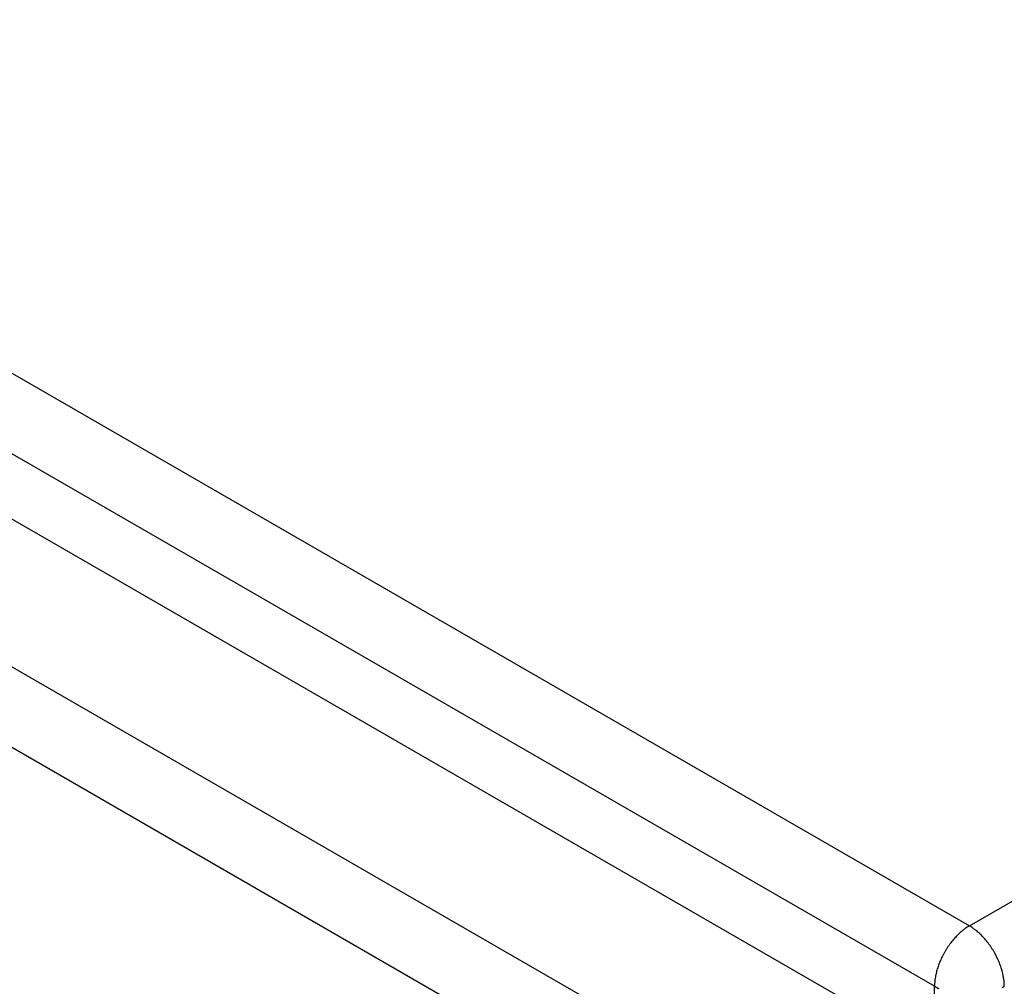
# Model space of a CAD drawing. Extents: x 16 to 415, y 5 to 292.
# Drawn here: x 68 to 75, y 68 to 74 of the extents above; entities that cross this region are included whole.
import ezdxf

# ---------------------------------------------------------------- set-up
doc = ezdxf.new("R2010")
doc.units = 0
doc.header["$MEASUREMENT"] = 0
doc.layers.get('0').update_dxf_attribs({"linetype": 'CONTINUOUS'})

msp = doc.modelspace()

# ---------------------------------------------------------------- linework, layer by layer
at = {"color": 160, "linetype": 'Continuous'}
for p, q in [((40.9291, 88.1187), (74.3272, 68.8364)), ((74.11, 68.4601), (40.7119, 87.7425)), ((74.3272, 68.8364), (84.7539, 74.8562)), ((74.11, 24.8083), (74.11, 68.4601))]:
    msp.add_line(p, q, dxfattribs=at)
at = {"color": 6, "linetype": 'Continuous'}
for p, q in [((73.5624, 68.3687), (40.6169, 87.3898)), ((39.8204, 86.9299), (72.7659, 67.9088)), ((72.5487, 67.5326), (39.6032, 86.5537))]:
    msp.add_line(p, q, dxfattribs=at)
at = {"color": 160, "linetype": 'Continuous'}
for centre, radius, start, end in [((74.5475, 68.4632), 0.4334, 120.55642, 124.62962), ((74.1065, 68.4573), 0.4387, 57.66679, 59.7889), ((74.278, 68.7282), 0.118, 53.57396, 57.66679), ((74.5869, 68.4448), 0.472, 136.95791, 138.88018), ((74.5327, 68.4954), 0.3978, 135, 136.95791), ((74.6797, 68.3484), 0.6058, 133.41335, 135), ((74.3045, 68.745), 0.0598, 130.9725, 133.41335), ((78.3689, 64.0649), 6.2584, 130.73391, 130.9725), ((74.411, 68.6609), 0.1931, 124.62962, 130.73391), ((71.9293, 65.5456), 4.0734, 53.24827, 53.57396), ((74.3099, 68.7334), 0.0948, 51.11365, 53.24827), ((74.1255, 68.5047), 0.3886, 49.0275, 51.11365), ((74.114, 68.4914), 0.4062, 46.98695, 49.0275), ((74.095, 68.4711), 0.4339, 45, 46.98695), ((74.0837, 68.4598), 0.45, 43.04882, 45), ((74.067, 68.4442), 0.4728, 41.1285, 43.04882), ((74.6305, 68.4105), 0.5276, 146.3341, 148.16429), ((74.6287, 68.4117), 0.5254, 144.50009, 146.3341), ((74.6194, 68.4183), 0.514, 142.65181, 144.50009), ((74.6102, 68.4253), 0.5024, 140.78226, 142.65181), ((74.5945, 68.4382), 0.4821, 138.88018, 140.78226), ((74.0602, 68.4383), 0.4819, 39.22635, 41.1285), ((74.046, 68.4267), 0.5001, 37.34819, 39.22635), ((74.037, 68.4199), 0.5114, 35.49086, 37.34819), ((74.026, 68.412), 0.525, 33.65683, 35.49086), ((74.023, 68.41), 0.5286, 31.82902, 33.65683), ((74.6265, 68.4123), 0.5232, 153.66386, 155.50397), ((74.6305, 68.4103), 0.5276, 151.83155, 153.66386), ((74.6329, 68.409), 0.5304, 149.9989, 151.83155), ((74.632, 68.4096), 0.5293, 148.16429, 149.9989), ((74.0199, 68.4081), 0.5322, 30.0011, 31.82902), ((74.0224, 68.4095), 0.5293, 28.16816, 30.0011), ((74.0251, 68.411), 0.5263, 26.33614, 28.16816), ((74.0239, 68.4104), 0.5276, 24.50638, 26.33614), ((74.5785, 68.4311), 0.4716, 161.11707, 163.03902), ((74.5902, 68.4271), 0.484, 159.21995, 161.11707), ((74.6087, 68.4201), 0.5038, 157.35361, 159.21995), ((74.6171, 68.4166), 0.5129, 155.50397, 157.35361), ((74.036, 68.4159), 0.5143, 22.65666, 24.50638), ((74.0497, 68.4216), 0.4995, 20.77967, 22.65666), ((74.0679, 68.4285), 0.48, 18.87203, 20.77967), ((74.0747, 68.4308), 0.4729, 16.95012, 18.87203), ((74.497, 68.4514), 0.3876, 169.02686, 171.1162), ((74.5163, 68.4477), 0.4072, 166.98859, 169.02686), ((74.543, 68.4415), 0.4345, 165.00013, 166.98859), ((74.5547, 68.4383), 0.4467, 163.03902, 165.00013), ((74.1444, 68.4521), 0.3999, 14.99987, 16.95012), ((73.9452, 68.3987), 0.6062, 13.41586, 14.99987), ((74.4767, 68.5255), 0.0597, 10.97314, 13.41586), ((68.3913, 67.3456), 6.2585, 10.7345, 10.97314), ((74.5491, 68.4585), 0.4392, 177.66482, 179.78427), ((74.3229, 68.8373), 0.4331, 240.55461, 244.63037), ((74.2284, 68.4715), 0.1181, 173.57724, 177.66482), ((78.1603, 68.0289), 4.0749, 173.25163, 173.57724), ((74.2077, 68.4966), 0.0947, 171.1162, 173.25163), ((74.3262, 68.8414), 0.4393, 297.66228, 299.781), ((74.3507, 68.4753), 0.193, 4.62892, 10.7345), ((74.1111, 68.4559), 0.4333, 0.55512, 4.62892)]:
    msp.add_arc(centre, radius, start, end, dxfattribs=at)

doc.saveas('drawing.dxf')
